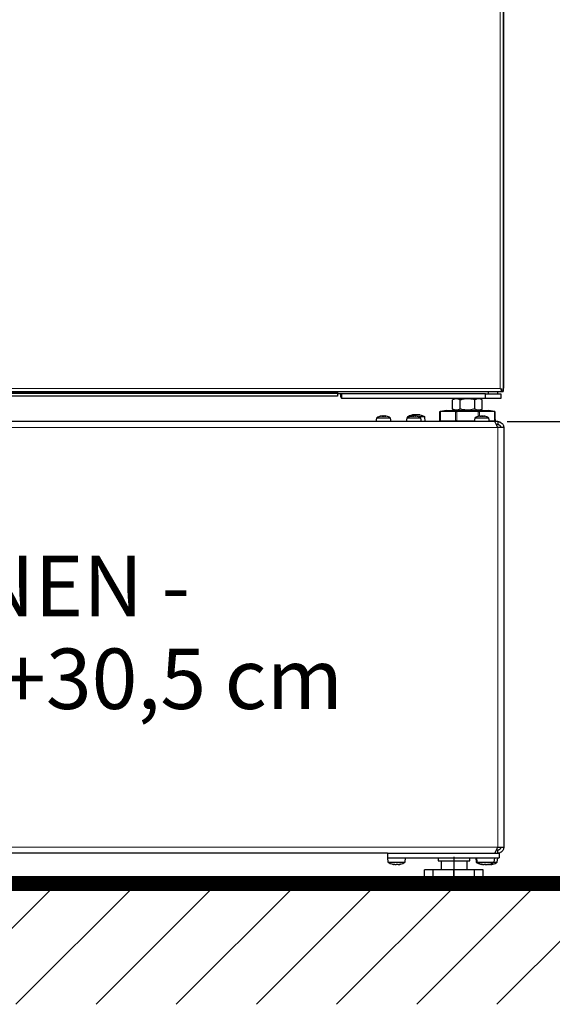
# Model space of a CAD drawing. Units: millimetres. Extents: x 47 to 888, y -676 to 953.
# Drawn here: x 424 to 460, y 383 to 448 of the extents above; entities that cross this region are included whole.
import ezdxf

# ---------------------------------------------------------------- set-up
doc = ezdxf.new("R2010")
doc.units = ezdxf.units.MM
doc.layers.add('1_50 Beschriftung', color=252, linetype='Continuous')
doc.layers.add('TEXT_035', color=2, linetype='Continuous')
doc.styles.add('ERSTELLTER_STIL_1', font='arial.ttf')
doc.styles.add('SIMP_025_20', font='SIMPLEX.SHX', dxfattribs={"height": 5})
doc.styles.add('STAND_025_20', font='arial.ttf', dxfattribs={"height": 5})
doc.dimstyles.new('ISO_025_50', dxfattribs={"dimtxt": 12.5, "dimasz": 10, "dimexe": 1.25, "dimexo": 0.63, "dimgap": 5, "dimtad": 1, "dimdec": 4, "dimdsep": 46, "dimtxsty": 'SIMP_025_20', "dimblk1": 'OBLIQUE', "dimblk2": 'OBLIQUE', "dimsah": 1, "dimcen": 10, "dimclrd": 256, "dimclre": 256, "dimclrt": 256, "dimadec": 0, "dimazin": 0, "dimtfac": 1, "dimtdec": 4, "dimtmove": 0, "dimatfit": 3, "dimldrblk": 'OBLIQUE', "dimfxl": 1, "dimtvp": 1, "dimtolj": 1, "dimtzin": 0, "dimarcsym": 0})

# ---------------------------------------------------------------- blocks, each defined once
blk = doc.blocks.new('_ARCHTICK')
at = {"color": 0, "linetype": 'ByBlock', "const_width": 0.15}
blk.add_lwpolyline([(-0.5, -0.5), (0.5, 0.5)], dxfattribs=at)
blk = doc.blocks.new('*D45')
at = {"layer": 'Defpoints', "color": 0, "transparency": 16777216}
for p in [(456.04, 421.718), (454.815, 391.148), (476.421, 391.148)]:
    blk.add_point(p, dxfattribs=at)
at = {"layer": 'TEXT_035', "color": 7, "lineweight": -2, "transparency": 16777216}
for p, q in [((476.421, 423.718), (476.421, 389.148)), ((456.67, 421.718), (477.671, 421.718)), ((455.445, 391.148), (477.671, 391.148))]:
    blk.add_line(p, q, dxfattribs=at)
at = {"layer": 'TEXT_035', "color": 7, "lineweight": -2, "transparency": 16777216, "xscale": 5, "yscale": 5, "zscale": 5}
for p, rotation in [((476.421, 421.718), 90), ((476.421, 391.148), 270)]:
    blk.add_blockref('_ARCHTICK', p, dxfattribs=dict(at, rotation=rotation))
at = {"layer": 'TEXT_035', "color": 7, "transparency": 16777216, "insert": (468.866, 406.433), "char_height": 5, "attachment_point": 5, "rotation": 90, "style": 'STAND_025_20'}
blk.add_mtext('\\A1;30.5', dxfattribs=at)
blk = doc.blocks.new('*D46')
at = {"layer": 'Defpoints', "color": 0, "transparency": 16777216}
for p in [(424.921, 449.661), (461.421, 391.148), (495.421, 391.148)]:
    blk.add_point(p, dxfattribs=at)
at = {"layer": 'TEXT_035', "color": 7, "lineweight": -2, "transparency": 16777216}
for p, q in [((495.421, 451.661), (495.421, 389.148)), ((425.551, 449.661), (496.671, 449.661)), ((462.051, 391.148), (496.671, 391.148))]:
    blk.add_line(p, q, dxfattribs=at)
at = {"layer": 'TEXT_035', "color": 7, "lineweight": -2, "transparency": 16777216, "xscale": 5, "yscale": 5, "zscale": 5}
for p, rotation in [((495.421, 449.661), 90), ((495.421, 391.148), 270)]:
    blk.add_blockref('_ARCHTICK', p, dxfattribs=dict(at, rotation=rotation))
at = {"layer": 'TEXT_035', "color": 7, "transparency": 16777216, "insert": (487.868, 420.405), "char_height": 5, "attachment_point": 5, "rotation": 90, "style": 'STAND_025_20'}
blk.add_mtext('\\A1;58.5', dxfattribs=at)
blk = doc.blocks.new('*D47')
at = {"layer": 'Defpoints', "color": 0, "transparency": 16777216}
for p in [(424.921, 457.249), (461.421, 391.148), (514.421, 391.148)]:
    blk.add_point(p, dxfattribs=at)
at = {"layer": 'TEXT_035', "color": 7, "lineweight": -2, "transparency": 16777216}
for p, q in [((514.421, 459.249), (514.421, 389.148)), ((425.551, 457.249), (515.671, 457.249)), ((462.051, 391.148), (515.671, 391.148))]:
    blk.add_line(p, q, dxfattribs=at)
at = {"layer": 'TEXT_035', "color": 7, "lineweight": -2, "transparency": 16777216, "xscale": 5, "yscale": 5, "zscale": 5}
for p, rotation in [((514.421, 457.249), 90), ((514.421, 391.148), 270)]:
    blk.add_blockref('_ARCHTICK', p, dxfattribs=dict(at, rotation=rotation))
at = {"layer": 'TEXT_035', "color": 7, "transparency": 16777216, "insert": (506.868, 424.199), "char_height": 5, "attachment_point": 5, "rotation": 90, "style": 'STAND_025_20'}
blk.add_mtext('\\A1;66.1', dxfattribs=at)
blk = doc.blocks.new('*D48')
at = {"layer": 'Defpoints', "color": 0, "transparency": 16777216}
for p in [(448.36, 504.818), (461.421, 391.148), (533.421, 391.148)]:
    blk.add_point(p, dxfattribs=at)
at = {"layer": 'TEXT_035', "color": 7, "lineweight": -2, "transparency": 16777216}
for p, q in [((533.421, 506.818), (533.421, 389.148)), ((448.99, 504.818), (534.671, 504.818)), ((462.051, 391.148), (534.671, 391.148))]:
    blk.add_line(p, q, dxfattribs=at)
at = {"layer": 'TEXT_035', "color": 7, "lineweight": -2, "transparency": 16777216, "xscale": 5, "yscale": 5, "zscale": 5}
for p, rotation in [((533.421, 504.818), 90), ((533.421, 391.148), 270)]:
    blk.add_blockref('_ARCHTICK', p, dxfattribs=dict(at, rotation=rotation))
at = {"layer": 'TEXT_035', "color": 7, "transparency": 16777216, "insert": (525.866, 447.983), "char_height": 5, "width": 16.41201, "attachment_point": 5, "rotation": 90, "style": 'STAND_025_20'}
blk.add_mtext('\\A1;113.7', dxfattribs=at)

msp = doc.modelspace()

# ---------------------------------------------------------------- hatches: boundary and pattern name
h = msp.add_hatch()
h.set_pattern_fill('ANSI31', scale=30)
h.set_pattern_definition([(45, (-210.5124, 2803.1765), (-2.6516504, 2.6516504), [])])
h.paths.add_polyline_path([(461.421, 391.148), (388.421, 391.148), (388.421, 383.148), (461.421, 383.148)])

# ---------------------------------------------------------------- linework, layer by layer
at = {"color": 7, "linetype": 'Continuous', "lineweight": 25}
for p, q in [((456.421, 508.002), (456.421, 424.298)), ((456.391, 497.645), (456.391, 423.698)), ((456.421, 424.298), (456.421, 423.928)), ((416.966, 423.698), (456.281, 423.698)), ((445.434, 423.635), (445.434, 423.615)), ((445.434, 423.563), (445.434, 423.615)), ((455.44, 423.548), (455.44, 423.698)), ((456.04, 423.548), (456.04, 423.698)), ((456.281, 423.808), (456.191, 423.898)), ((456.291, 423.898), (456.281, 423.898)), ((456.281, 423.898), (456.281, 423.808)), ((456.281, 423.698), (456.281, 423.808)), ((456.281, 423.72), (456.291, 423.725)), ((456.291, 423.798), (456.291, 423.898)), ((456.291, 423.798), (456.391, 423.698)), ((456.291, 423.698), (456.291, 423.798)), ((456.291, 423.698), (456.391, 423.698)), ((445.434, 423.398), (404.408, 423.398)), ((445.434, 423.563), (445.434, 423.398)), ((445.734, 423.548), (445.434, 423.548)), ((445.734, 423.248), (445.734, 423.548)), ((455.24, 423.548), (445.734, 423.548)), ((455.24, 423.248), (445.734, 423.248)), ((453.23, 423.248), (453.057, 423.148)), ((453.057, 422.547), (453.057, 423.148)), ((453.548, 422.547), (453.548, 423.148)), ((454.53, 422.547), (454.53, 423.148)), ((455.021, 423.148), (454.848, 423.248)), ((455.021, 422.547), (455.021, 423.148)), ((455.24, 423.248), (455.24, 423.548)), ((455.24, 423.548), (455.69, 423.548)), ((456.241, 423.248), (455.24, 423.248)), ((455.69, 423.548), (456.04, 423.548)), ((456.04, 423.548), (456.241, 423.548)), ((456.241, 423.548), (456.241, 423.248)), ((452.22, 422.379), (452.228, 422.381)), ((452.22, 421.771), (452.22, 422.379)), ((452.675, 422.447), (452.228, 422.381)), ((453.253, 422.379), (452.252, 422.379)), ((452.675, 422.447), (453.474, 422.447)), ((453.057, 422.547), (453.23, 422.447)), ((453.474, 422.447), (453.289, 422.381)), ((454.747, 422.379), (453.331, 422.379)), ((453.474, 422.447), (454.604, 422.447)), ((454.604, 422.447), (454.789, 422.381)), ((454.604, 422.447), (455.404, 422.447)), ((455.826, 422.379), (454.825, 422.379)), ((454.848, 422.447), (455.021, 422.547)), ((455.85, 422.381), (455.404, 422.447)), ((455.85, 422.381), (455.858, 422.379)), ((455.858, 422.379), (455.858, 421.771)), ((455.842, 421.718), (393.999, 421.718)), ((448.024, 421.935), (447.985, 421.718)), ((448.558, 422.085), (448.567, 422.084)), ((448.634, 422.076), (448.633, 422.077)), ((448.986, 421.718), (448.948, 421.935)), ((450.025, 421.935), (449.987, 421.718)), ((450.063, 422.018), (450.059, 421.974)), ((450.138, 422.018), (450.063, 422.018)), ((450.49, 422.145), (450.49, 422.155)), ((450.566, 422.082), (450.558, 422.083)), ((450.618, 422.084), (450.618, 422.073)), ((450.62, 422.082), (450.619, 422.084)), ((450.628, 422.076), (450.627, 422.077)), ((450.647, 422.082), (450.642, 422.083)), ((450.784, 422.155), (450.784, 422.142)), ((451.211, 422.018), (450.836, 422.018)), ((450.987, 421.718), (450.949, 421.935)), ((451.237, 421.718), (451.211, 422.018)), ((452.252, 421.771), (452.22, 421.771)), ((452.252, 421.771), (453.253, 421.771)), ((452.321, 421.771), (452.321, 421.718)), ((453.331, 421.771), (453.253, 421.771)), ((453.331, 421.771), (454.499, 421.771)), ((454.528, 421.935), (454.489, 421.718)), ((454.875, 422.075), (454.875, 422.082)), ((455.101, 422.082), (455.101, 422.076)), ((455.49, 421.718), (455.452, 421.935)), ((455.481, 421.771), (455.826, 421.771)), ((455.757, 421.718), (455.757, 421.771)), ((455.858, 421.771), (455.826, 421.771)), ((456.04, 421.718), (455.842, 421.718)), ((455.864, 422.018), (455.858, 422.018)), ((455.89, 421.718), (455.864, 422.018)), ((456.04, 421.718), (456.04, 421.518)), ((455.99, 421.518), (455.942, 421.518)), ((455.99, 421.42), (455.99, 421.518)), ((456.04, 421.518), (455.99, 421.518)), ((456.441, 421.318), (456.04, 421.318)), ((456.441, 421.318), (456.441, 393.55)), ((448.736, 393.15), (401.106, 393.15)), ((448.736, 393.15), (448.736, 392.85)), ((448.736, 393.15), (456.14, 393.15)), ((456.04, 393.35), (455.942, 393.35)), ((455.99, 393.35), (455.99, 393.447)), ((456.04, 393.55), (456.441, 393.55)), ((456.04, 393.15), (456.04, 393.35)), ((456.14, 393.15), (456.14, 392.85)), ((448.736, 392.85), (448.762, 392.549)), ((448.736, 392.85), (456.14, 392.85)), ((448.762, 392.549), (448.918, 392.549)), ((448.918, 392.549), (449.91, 392.549)), ((449.116, 392.411), (449.134, 392.408)), ((449.144, 392.408), (449.144, 392.425)), ((449.536, 392.407), (449.537, 392.408)), ((449.539, 392.408), (449.559, 392.412)), ((449.91, 392.549), (449.937, 392.85)), ((452.088, 392.85), (452.088, 392.649)), ((452.088, 392.649), (453.139, 392.649)), ((452.288, 392.649), (452.288, 392.049)), ((453.139, 392.649), (454.189, 392.649)), ((453.139, 392.649), (453.139, 392.049)), ((453.989, 392.649), (453.989, 392.049)), ((454.189, 392.649), (454.189, 392.85)), ((454.59, 392.85), (454.616, 392.549)), ((454.616, 392.549), (454.666, 392.549)), ((454.64, 392.85), (454.666, 392.549)), ((454.666, 392.549), (455.814, 392.549)), ((455.042, 392.408), (455.042, 392.417)), ((455.438, 392.423), (455.438, 392.408)), ((455.582, 392.408), (455.573, 392.407)), ((455.597, 392.424), (455.597, 392.412)), ((455.814, 392.549), (455.84, 392.85)), ((455.814, 392.549), (456.014, 392.549)), ((456.014, 392.549), (456.04, 392.85)), ((451.205, 391.349), (451.205, 392.049)), ((451.772, 392.049), (451.205, 392.049)), ((451.772, 391.349), (451.772, 392.049)), ((453.139, 392.049), (451.772, 392.049)), ((453.139, 391.349), (453.139, 392.049)), ((454.506, 392.049), (453.139, 392.049)), ((454.506, 391.349), (454.506, 392.049)), ((455.072, 392.049), (454.506, 392.049)), ((455.072, 391.349), (455.072, 392.049)), ((451.772, 391.349), (451.205, 391.349)), ((451.412, 391.349), (451.412, 391.198)), ((451.463, 391.148), (453.139, 391.148)), ((453.139, 391.349), (451.772, 391.349)), ((454.506, 391.349), (453.139, 391.349)), ((453.139, 391.148), (454.815, 391.148)), ((455.072, 391.349), (454.506, 391.349)), ((454.865, 391.198), (454.865, 391.349))]:
    msp.add_line(p, q, dxfattribs=at)
at = {"color": 7, "linetype": 'Continuous', "lineweight": 18}
for p, q in [((456.191, 423.898), (456.191, 497.645)), ((456.421, 424.298), (456.391, 424.298)), ((445.434, 423.615), (404.408, 423.615)), ((416.966, 423.898), (456.191, 423.898)), ((445.434, 423.563), (404.408, 423.563)), ((452.252, 422.379), (452.252, 421.771)), ((453.253, 421.771), (453.253, 422.379)), ((453.331, 422.379), (453.331, 421.771)), ((454.747, 422.06), (454.747, 422.379)), ((454.825, 422.379), (454.825, 422.08)), ((455.826, 421.771), (455.826, 422.379)), ((448.024, 421.935), (448.604, 421.935)), ((448.043, 421.965), (448.599, 421.965)), ((448.303, 422.074), (448.303, 422.077)), ((448.325, 422.078), (448.325, 422.082)), ((448.599, 421.965), (448.928, 421.965)), ((448.604, 421.935), (448.948, 421.935)), ((448.624, 422.073), (448.624, 422.082)), ((448.633, 422.075), (448.633, 422.077)), ((450.025, 421.935), (450.949, 421.935)), ((450.044, 421.965), (450.93, 421.965)), ((450.304, 422.075), (450.304, 422.077)), ((450.327, 422.079), (450.327, 422.082)), ((450.49, 422.145), (450.49, 422.154)), ((450.575, 422.079), (450.575, 422.082)), ((450.62, 422.073), (450.62, 422.082)), ((450.627, 422.075), (450.627, 422.077)), ((450.811, 422.143), (450.811, 422.154)), ((450.818, 422.145), (450.818, 422.149)), ((454.528, 421.935), (455.452, 421.935)), ((454.547, 421.965), (455.432, 421.965)), ((454.875, 422.075), (454.875, 422.082)), ((455.034, 422.081), (455.034, 422.082)), ((455.101, 422.076), (455.101, 422.082)), ((456.04, 421.318), (393.801, 421.318)), ((456.04, 421.318), (456.04, 393.55)), ((456.04, 393.55), (393.801, 393.55)), ((449.122, 392.425), (449.122, 392.419)), ((449.134, 392.426), (449.134, 392.414)), ((449.339, 392.416), (449.339, 392.414)), ((449.568, 392.42), (449.568, 392.414)), ((454.992, 392.425), (454.992, 392.419)), ((455.012, 392.422), (455.012, 392.414)), ((455.208, 392.426), (455.208, 392.414)), ((455.209, 392.414), (455.209, 392.414)), ((455.423, 392.42), (455.423, 392.414)), ((455.455, 392.425), (455.455, 392.414)), ((455.47, 392.426), (455.47, 392.419)), ((455.507, 392.416), (455.507, 392.414)), ((455.598, 392.423), (455.598, 392.414)), ((451.412, 391.198), (453.139, 391.198)), ((453.139, 391.198), (454.865, 391.198))]:
    msp.add_line(p, q, dxfattribs=at)
at = {"color": 7}
msp.add_line((453.139, 392.909), (453.139, 390.905), dxfattribs=at)
at = {"color": 7, "linetype": 'Continuous', "lineweight": 25, "flags": 128}
for points in [[(450.431, 422.159), (450.382, 422.148), (450.359, 422.143)], [(450.915, 422.143), (450.891, 422.149), (450.843, 422.159)], [(455.655, 392.41), (455.702, 392.421), (455.722, 392.426)]]:
    msp.add_lwpolyline(points, dxfattribs=at)
at = {"const_width": 1}
msp.add_lwpolyline([(388.421, 391.148), (461.421, 391.148)], dxfattribs=at)
at = {"color": 7, "linetype": 'Continuous', "lineweight": 25}
for centre, radius, start, end in [((456.191, 423.898), 0.1, 334.15807, 0), ((456.191, 423.928), 0.23, 330.40815, 0), ((448.068, 421.927), 0.045, 123.56578, 170), ((448.486, 421.298), 0.801, 101.42366, 123.56578), ((448.414, 421.65), 0.441, 101.5784, 104.52914), ((448.461, 421.338), 0.753, 98.76219, 101.0331), ((448.364, 422.02), 0.0752, 49.53899, 55.99935), ((448.568, 421.7), 0.391, 102.34391, 105.47291), ((448.453, 421.363), 0.727, 78.77158, 81.0812), ((448.578, 421.995), 0.0984, 56.49291, 62.36504), ((448.486, 421.298), 0.801, 76.88616, 78.36551), ((448.486, 421.298), 0.801, 56.43422, 76.88616), ((448.903, 421.927), 0.045, 10, 56.43422), ((450.069, 421.927), 0.045, 123.56578, 170), ((450.487, 421.298), 0.801, 103.07447, 123.56578), ((450.637, 421.069), 1.109, 104.53652, 121.1639), ((450.419, 421.608), 0.483, 101.03435, 103.8566), ((450.487, 421.298), 0.801, 102.30542, 103.07447), ((450.456, 421.359), 0.732, 98.89208, 101.1951), ((450.582, 421.258), 0.912, 100.9771, 102.56363), ((450.601, 421.149), 1.022, 100.34911, 101.84994), ((450.358, 422.036), 0.0617, 41.41522, 48.12237), ((450.564, 421.658), 0.433, 101.68579, 104.66173), ((450.589, 422.107), 0.11, 154.63484, 157.57862), ((450.715, 421.409), 0.761, 102.06267, 103.79513), ((450.449, 421.389), 0.702, 78.56172, 80.91285), ((450.733, 421.572), 0.599, 103.69801, 105.64452), ((450.578, 422.016), 0.0783, 50.75922, 57.13993), ((450.487, 421.298), 0.801, 76.76215, 78.34186), ((450.487, 421.298), 0.801, 56.43422, 76.76215), ((450.559, 421.409), 0.761, 76.20487, 77.93733), ((450.738, 422.053), 0.124, 50.02303, 53.87896), ((450.692, 421.258), 0.912, 77.43637, 79.0229), ((450.637, 421.069), 1.109, 58.8361, 75.47568), ((450.905, 421.927), 0.045, 10, 56.43422), ((454.572, 421.927), 0.045, 123.56578, 170), ((454.99, 421.298), 0.801, 104.23543, 123.56578), ((454.938, 421.476), 0.615, 99.73127, 102.24009), ((454.957, 422.056), 0.0862, 162.30628, 165.85187), ((455.047, 421.499), 0.591, 99.92907, 102.48596), ((454.929, 421.52), 0.57, 77.28066, 79.88305), ((454.89, 422.057), 0.213, 5.27234, 6.66279), ((455.039, 421.457), 0.634, 77.95331, 80.42422), ((454.99, 421.298), 0.801, 56.43422, 75.7199), ((455.407, 421.927), 0.045, 10, 56.43422), ((449.336, 393.499), 1.109, 238.8361, 258.54451), ((449.23, 392.655), 0.26, 245.34762, 248.2254), ((449.388, 393.344), 0.947, 257.67529, 259.23322), ((449.218, 392.779), 0.383, 287.46113, 289.86993), ((449.521, 392.47), 0.0966, 212.30649, 215.99856), ((449.345, 393.494), 1.097, 279.97614, 281.42566), ((449.336, 393.499), 1.109, 281.5932, 282.95371), ((449.413, 393.114), 0.717, 282.44931, 284.23303), ((449.336, 393.499), 1.109, 282.95371, 301.1639), ((455.19, 393.499), 1.109, 238.8361, 255.27653), ((455.24, 393.499), 1.109, 238.8361, 259.38781), ((455.144, 393.369), 0.972, 257.84118, 259.3792), ((455.152, 392.986), 0.589, 254.22511, 256.18646), ((455.247, 393.495), 1.098, 258.58328, 260.03171), ((455.086, 392.518), 0.128, 305.15632, 308.97723), ((455.11, 392.666), 0.271, 291.26513, 294.09126), ((455.37, 392.666), 0.271, 245.90874, 248.73487), ((455.204, 393.424), 1.026, 280.32341, 281.82072), ((455.233, 393.495), 1.098, 279.96829, 281.41672), ((455.24, 393.499), 1.109, 280.6589, 301.1639), ((455.341, 392.766), 0.37, 287.78412, 290.23043), ((455.351, 393.06), 0.663, 282.97346, 284.82603), ((455.524, 392.475), 0.097, 320.4621, 324.3041), ((455.484, 393.381), 0.984, 280.55381, 282.08268), ((455.44, 393.499), 1.109, 284.74082, 301.1639), ((451.463, 391.198), 0.05, 180, 270), ((454.815, 391.198), 0.05, 270, 0)]:
    msp.add_arc(centre, radius, start, end, dxfattribs=at)
at = {"color": 7, "linetype": 'Continuous', "lineweight": 18}
msp.add_ellipse((456.191, 423.928), major_axis=(0.23, 0), ratio=0.130435, start_param=5.76671, end_param=6.283185, dxfattribs=at)
at = {"color": 7, "linetype": 'Continuous', "lineweight": 25}
for centre, major_axis, ratio, start_param, end_param in [((452.33, 422.396), (0.11, 0.012), 0.10461, 3.523101, 3.9158), ((453.331, 422.396), (0.11, 0.012), 0.10461, 3.9158, 4.308499), ((453.331, 422.396), (0.11, 0), 0.149615, 4.31969, 4.712389), ((454.747, 422.396), (0.11, 0), 0.149615, 4.712389, 5.105088), ((454.747, 422.396), (0.11, -0.012), 0.10461, 5.116279, 5.508978), ((455.748, 422.396), (0.11, -0.012), 0.10461, 5.508978, 5.901677)]:
    msp.add_ellipse(centre, major_axis=major_axis, ratio=ratio, start_param=start_param, end_param=end_param, dxfattribs=at)
for points, knots in [([(445.434, 423.635), (445.434, 423.644), (445.434, 423.663), (445.44, 423.683), (445.452, 423.693), (445.471, 423.698), (445.488, 423.698), (445.497, 423.698)], [0, 0, 0, 0, 0.212836, 0.426559, 0.619784, 0.799245, 1, 1, 1, 1]), ([(445.734, 423.248), (445.712, 423.259), (445.668, 423.281), (445.651, 423.401), (445.669, 423.508), (445.676, 423.548)], [0, 0, 0, 0, 0.40184, 0.775276, 1, 1, 1, 1]), ([(453.548, 423.148), (453.505, 423.17), (453.419, 423.214), (453.292, 423.23), (453.17, 423.206), (453.095, 423.167), (453.057, 423.148)], [0, 0, 0, 0, 0.264605, 0.534948, 0.765343, 1, 1, 1, 1]), ([(454.53, 423.148), (454.413, 423.177), (454.214, 423.225), (453.924, 423.226), (453.714, 423.193), (453.59, 423.159), (453.548, 423.148)], [0, 0, 0, 0, 0.3634966, 0.6126836, 0.8685891, 1, 1, 1, 1]), ([(455.021, 423.148), (454.979, 423.17), (454.892, 423.214), (454.765, 423.23), (454.643, 423.206), (454.568, 423.167), (454.53, 423.148)], [0, 0, 0, 0, 0.264605, 0.534948, 0.765343, 1, 1, 1, 1]), ([(453.548, 422.547), (453.505, 422.525), (453.419, 422.481), (453.292, 422.465), (453.17, 422.489), (453.095, 422.528), (453.057, 422.547)], [0, 0, 0, 0, 0.264605, 0.534948, 0.765343, 1, 1, 1, 1]), ([(454.53, 422.547), (454.413, 422.518), (454.214, 422.47), (453.924, 422.469), (453.714, 422.502), (453.59, 422.536), (453.548, 422.547)], [0, 0, 0, 0, 0.363497, 0.612684, 0.868589, 1, 1, 1, 1]), ([(455.021, 422.547), (454.979, 422.525), (454.892, 422.481), (454.765, 422.465), (454.643, 422.489), (454.568, 422.528), (454.53, 422.547)], [0, 0, 0, 0, 0.264605, 0.534948, 0.765343, 1, 1, 1, 1]), ([(448.303, 422.077), (448.301, 422.076), (448.296, 422.075), (448.293, 422.074), (448.294, 422.073), (448.297, 422.073), (448.303, 422.074), (448.311, 422.076), (448.315, 422.076), (448.317, 422.077)], [0, 0, 0, 0, 0.1568914, 0.314238, 0.4690168, 0.6212174, 0.7728802, 0.9262045, 1, 1, 1, 1]), ([(448.35, 422.084), (448.351, 422.084), (448.352, 422.086), (448.346, 422.085), (448.336, 422.084), (448.328, 422.082), (448.325, 422.082)], [0, 0, 0, 0, 0.042156, 0.440879, 0.835121, 1, 1, 1, 1]), ([(448.343, 422.085), (448.343, 422.085), (448.344, 422.086), (448.341, 422.085), (448.341, 422.085)], [0, 0, 0, 0, 0.724787, 1, 1, 1, 1]), ([(448.346, 422.082), (448.354, 422.083), (448.371, 422.085), (448.391, 422.086), (448.402, 422.084), (448.405, 422.082), (448.406, 422.082)], [0, 0, 0, 0, 0.293609, 0.587648, 0.878381, 1, 1, 1, 1]), ([(448.487, 422.082), (448.48, 422.083), (448.467, 422.085), (448.442, 422.086), (448.422, 422.084), (448.412, 422.083), (448.41, 422.083)], [0, 0, 0, 0, 0.310658, 0.62178, 0.929406, 1, 1, 1, 1]), ([(448.412, 422.077), (448.414, 422.076), (448.416, 422.075), (448.423, 422.074), (448.432, 422.073), (448.442, 422.073), (448.452, 422.074), (448.459, 422.076), (448.462, 422.076), (448.464, 422.077)], [0, 0, 0, 0, 0.156932, 0.314277, 0.469055, 0.621256, 0.772919, 0.926244, 1, 1, 1, 1]), ([(448.484, 422.082), (448.491, 422.083), (448.504, 422.085), (448.53, 422.086), (448.551, 422.084), (448.563, 422.082), (448.566, 422.082)], [0, 0, 0, 0, 0.2936, 0.587638, 0.878372, 1, 1, 1, 1]), ([(448.62, 422.082), (448.614, 422.083), (448.599, 422.085), (448.581, 422.086), (448.571, 422.084), (448.568, 422.083), (448.567, 422.083)], [0, 0, 0, 0, 0.2702921, 0.607507, 0.940932, 1, 1, 1, 1]), ([(448.595, 422.077), (448.598, 422.076), (448.605, 422.075), (448.615, 422.074), (448.624, 422.073), (448.63, 422.073), (448.634, 422.074), (448.633, 422.075), (448.633, 422.075)], [0, 0, 0, 0, 0.18158, 0.363702, 0.542853, 0.719019, 0.894562, 1, 1, 1, 1]), ([(448.624, 422.082), (448.622, 422.083), (448.619, 422.085), (448.624, 422.086), (448.635, 422.084), (448.643, 422.082), (448.646, 422.082)], [0, 0, 0, 0, 0.293639, 0.587676, 0.87841, 1, 1, 1, 1]), ([(450.304, 422.077), (450.301, 422.076), (450.296, 422.075), (450.294, 422.074), (450.293, 422.074)], [0, 0, 0, 0, 0.499341, 1, 1, 1, 1]), ([(450.293, 422.074), (450.293, 422.073), (450.293, 422.073), (450.296, 422.073), (450.301, 422.074), (450.308, 422.076), (450.313, 422.076), (450.314, 422.077)], [0, 0, 0, 0, 0.104891, 0.361483, 0.617168, 0.875656, 1, 1, 1, 1]), ([(450.355, 422.084), (450.355, 422.084), (450.356, 422.085), (450.35, 422.085), (450.339, 422.084), (450.329, 422.082), (450.327, 422.082)], [0, 0, 0, 0, 0.103458, 0.476647, 0.845643, 1, 1, 1, 1]), ([(450.343, 422.082), (450.351, 422.083), (450.367, 422.085), (450.386, 422.086), (450.396, 422.084), (450.399, 422.082), (450.399, 422.082)], [0, 0, 0, 0, 0.2936, 0.587638, 0.878372, 1, 1, 1, 1]), ([(450.391, 422.149), (450.386, 422.147), (450.375, 422.145), (450.363, 422.143), (450.356, 422.142), (450.354, 422.141), (450.358, 422.143), (450.367, 422.145), (450.377, 422.147), (450.383, 422.148), (450.384, 422.149)], [0, 0, 0, 0, 0.141152, 0.282571, 0.421676, 0.557994, 0.693083, 0.828972, 0.967302, 1, 1, 1, 1]), ([(450.404, 422.077), (450.405, 422.076), (450.407, 422.075), (450.414, 422.074), (450.422, 422.073), (450.432, 422.073), (450.442, 422.074), (450.45, 422.076), (450.453, 422.076), (450.455, 422.077)], [0, 0, 0, 0, 0.156878, 0.314225, 0.469004, 0.621205, 0.772867, 0.926191, 1, 1, 1, 1]), ([(450.463, 422.085), (450.459, 422.085), (450.447, 422.085), (450.429, 422.084), (450.418, 422.082), (450.414, 422.082)], [0, 0, 0, 0, 0.262842, 0.78262, 1, 1, 1, 1]), ([(450.49, 422.154), (450.489, 422.155), (450.489, 422.159), (450.475, 422.16), (450.453, 422.159), (450.432, 422.156), (450.42, 422.154), (450.418, 422.154)], [0, 0, 0, 0, 0.240179, 0.480692, 0.717307, 0.953297, 1, 1, 1, 1]), ([(450.438, 422.159), (450.439, 422.16), (450.44, 422.16), (450.435, 422.16), (450.431, 422.159)], [0, 0, 0, 0, 0.257097, 1, 1, 1, 1]), ([(450.477, 422.082), (450.483, 422.083), (450.497, 422.085), (450.523, 422.086), (450.544, 422.084), (450.556, 422.082), (450.559, 422.082)], [0, 0, 0, 0, 0.293639, 0.587676, 0.87841, 1, 1, 1, 1]), ([(450.572, 422.149), (450.567, 422.147), (450.558, 422.145), (450.542, 422.143), (450.524, 422.142), (450.509, 422.141), (450.497, 422.143), (450.489, 422.145), (450.487, 422.147), (450.487, 422.148), (450.487, 422.149)], [0, 0, 0, 0, 0.141115, 0.282535, 0.421641, 0.55796, 0.693049, 0.828937, 0.967266, 1, 1, 1, 1]), ([(450.547, 422.159), (450.542, 422.159), (450.526, 422.159), (450.507, 422.156), (450.495, 422.154), (450.493, 422.154)], [0, 0, 0, 0, 0.295003, 0.883448, 1, 1, 1, 1]), ([(450.556, 422.154), (450.565, 422.156), (450.575, 422.158), (450.587, 422.158), (450.588, 422.158)], [0, 0, 0, 0, 0.925627, 1, 1, 1, 1]), ([(450.618, 422.083), (450.614, 422.084), (450.603, 422.085), (450.588, 422.085), (450.578, 422.084), (450.575, 422.082), (450.575, 422.082)], [0, 0, 0, 0, 0.1615024, 0.5105262, 0.8556272, 1, 1, 1, 1]), ([(450.588, 422.077), (450.591, 422.076), (450.598, 422.075), (450.608, 422.074), (450.617, 422.073), (450.624, 422.073), (450.628, 422.074), (450.628, 422.075), (450.628, 422.076)], [0, 0, 0, 0, 0.176263, 0.353036, 0.526926, 0.697918, 0.868307, 1, 1, 1, 1]), ([(450.718, 422.154), (450.708, 422.155), (450.689, 422.159), (450.656, 422.16), (450.623, 422.159), (450.602, 422.156), (450.593, 422.154), (450.592, 422.154)], [0, 0, 0, 0, 0.240139, 0.480653, 0.717268, 0.953258, 1, 1, 1, 1]), ([(450.618, 422.085), (450.62, 422.085), (450.623, 422.086), (450.635, 422.084), (450.644, 422.082), (450.647, 422.082)], [0, 0, 0, 0, 0.416255, 0.827831, 1, 1, 1, 1]), ([(450.786, 422.158), (450.778, 422.159), (450.759, 422.161), (450.737, 422.159), (450.726, 422.156), (450.723, 422.154), (450.722, 422.154)], [0, 0, 0, 0, 0.284049, 0.610257, 0.935603, 1, 1, 1, 1]), ([(450.818, 422.149), (450.818, 422.147), (450.82, 422.145), (450.815, 422.143), (450.805, 422.142), (450.792, 422.141), (450.776, 422.143), (450.759, 422.145), (450.747, 422.147), (450.742, 422.148), (450.74, 422.149)], [0, 0, 0, 0, 0.14116, 0.28258, 0.421685, 0.558003, 0.693092, 0.828981, 0.967311, 1, 1, 1, 1]), ([(450.865, 422.154), (450.856, 422.155), (450.837, 422.159), (450.817, 422.16), (450.807, 422.159), (450.808, 422.156), (450.811, 422.154), (450.811, 422.154)], [0, 0, 0, 0, 0.240171, 0.480684, 0.717299, 0.953289, 1, 1, 1, 1]), ([(450.835, 422.16), (450.837, 422.16), (450.842, 422.159), (450.856, 422.156), (450.865, 422.154), (450.866, 422.154)], [0, 0, 0, 0, 0.4556352, 0.9100668, 1, 1, 1, 1]), ([(450.915, 422.143), (450.915, 422.143), (450.914, 422.143), (450.907, 422.145), (450.897, 422.147), (450.891, 422.148), (450.89, 422.149)], [0, 0, 0, 0, 0.016345, 0.451862, 0.895205, 1, 1, 1, 1]), ([(454.793, 422.073), (454.793, 422.073), (454.793, 422.074), (454.797, 422.074), (454.802, 422.076), (454.806, 422.076), (454.808, 422.077)], [0, 0, 0, 0, 0.162363, 0.497737, 0.836785, 1, 1, 1, 1]), ([(454.834, 422.082), (454.841, 422.083), (454.856, 422.085), (454.87, 422.086), (454.875, 422.084), (454.875, 422.082), (454.875, 422.082)], [0, 0, 0, 0, 0.293639, 0.587676, 0.87841, 1, 1, 1, 1]), ([(454.874, 422.077), (454.874, 422.076), (454.874, 422.075), (454.879, 422.074), (454.886, 422.073), (454.895, 422.073), (454.905, 422.074), (454.914, 422.076), (454.918, 422.076), (454.919, 422.077)], [0, 0, 0, 0, 0.156891, 0.314238, 0.469017, 0.621217, 0.77288, 0.926204, 1, 1, 1, 1]), ([(454.945, 422.082), (454.953, 422.083), (454.969, 422.085), (454.996, 422.086), (455.016, 422.084), (455.027, 422.082), (455.03, 422.082)], [0, 0, 0, 0, 0.2936094, 0.5876477, 0.8783814, 1, 1, 1, 1]), ([(455.055, 422.077), (455.058, 422.076), (455.064, 422.075), (455.074, 422.074), (455.084, 422.073), (455.093, 422.073), (455.099, 422.074), (455.101, 422.076), (455.101, 422.076), (455.101, 422.077)], [0, 0, 0, 0, 0.156932, 0.314277, 0.469055, 0.621256, 0.772919, 0.926244, 1, 1, 1, 1]), ([(455.101, 422.082), (455.101, 422.083), (455.103, 422.085), (455.115, 422.086), (455.131, 422.084), (455.141, 422.082), (455.144, 422.082)], [0, 0, 0, 0, 0.2936, 0.587638, 0.878372, 1, 1, 1, 1]), ([(455.171, 422.077), (455.174, 422.076), (455.18, 422.075), (455.185, 422.074), (455.188, 422.073), (455.187, 422.073), (455.187, 422.073)], [0, 0, 0, 0, 0.287647, 0.576154, 0.859952, 1, 1, 1, 1]), ([(455.186, 422.074), (455.185, 422.074), (455.183, 422.074), (455.177, 422.076), (455.173, 422.076), (455.172, 422.077)], [0, 0, 0, 0, 0.400382, 0.805149, 1, 1, 1, 1]), ([(456.04, 421.318), (456.025, 421.35), (455.996, 421.409), (455.95, 421.504), (455.899, 421.6), (455.869, 421.673), (455.851, 421.711), (455.845, 421.716), (455.842, 421.718)], [0, 0, 0, 0, 0.161493, 0.298532, 0.498858, 0.724872, 0.856202, 1, 1, 1, 1]), ([(456.04, 421.718), (456.071, 421.716), (456.129, 421.712), (456.233, 421.675), (456.333, 421.602), (456.399, 421.505), (456.434, 421.41), (456.438, 421.35), (456.441, 421.318)], [0, 0, 0, 0, 0.136357, 0.264917, 0.499799, 0.69967, 0.837329, 1, 1, 1, 1]), ([(456.04, 421.518), (456.056, 421.517), (456.085, 421.515), (456.126, 421.5), (456.16, 421.48), (456.195, 421.448), (456.231, 421.396), (456.237, 421.347), (456.241, 421.318)], [0, 0, 0, 0, 0.1208192, 0.2372315, 0.350983, 0.4639445, 0.674004, 1, 1, 1, 1]), ([(455.842, 393.15), (455.845, 393.152), (455.851, 393.156), (455.868, 393.194), (455.899, 393.267), (455.949, 393.362), (455.995, 393.457), (456.025, 393.517), (456.04, 393.55)], [0, 0, 0, 0, 0.142343, 0.272994, 0.500015, 0.69808, 0.836108, 1, 1, 1, 1]), ([(456.441, 393.55), (456.439, 393.518), (456.435, 393.459), (456.4, 393.365), (456.335, 393.267), (456.234, 393.193), (456.13, 393.156), (456.071, 393.152), (456.04, 393.15)], [0, 0, 0, 0, 0.159302, 0.295629, 0.498954, 0.731553, 0.861156, 1, 1, 1, 1]), ([(456.241, 393.55), (456.237, 393.521), (456.231, 393.472), (456.195, 393.42), (456.16, 393.388), (456.126, 393.368), (456.086, 393.353), (456.056, 393.351), (456.04, 393.35)], [0, 0, 0, 0, 0.321131, 0.5348905, 0.646102, 0.7594748, 0.8768793, 1, 1, 1, 1]), ([(449.105, 392.414), (449.113, 392.412), (449.129, 392.409), (449.142, 392.407), (449.146, 392.408), (449.14, 392.411), (449.135, 392.413), (449.134, 392.414)], [0, 0, 0, 0, 0.240179, 0.480692, 0.717307, 0.953297, 1, 1, 1, 1]), ([(449.122, 392.419), (449.12, 392.42), (449.116, 392.422), (449.117, 392.425), (449.124, 392.426), (449.135, 392.426), (449.15, 392.425), (449.166, 392.423), (449.179, 392.42), (449.185, 392.419), (449.186, 392.419)], [0, 0, 0, 0, 0.141152, 0.282571, 0.421676, 0.557994, 0.693083, 0.828972, 0.967302, 1, 1, 1, 1]), ([(449.193, 392.408), (449.187, 392.408), (449.172, 392.408), (449.154, 392.411), (449.144, 392.413)], [0, 0, 0, 0, 0.411148, 1, 1, 1, 1]), ([(449.211, 392.414), (449.222, 392.412), (449.243, 392.409), (449.276, 392.407), (449.307, 392.408), (449.324, 392.411), (449.332, 392.413), (449.333, 392.414)], [0, 0, 0, 0, 0.240171, 0.480684, 0.717299, 0.953289, 1, 1, 1, 1]), ([(449.438, 392.41), (449.435, 392.41), (449.422, 392.408), (449.396, 392.407), (449.366, 392.408), (449.348, 392.411), (449.341, 392.413), (449.339, 392.414)], [0, 0, 0, 0, 0.084373, 0.374202, 0.659334, 0.943712, 1, 1, 1, 1]), ([(449.348, 392.419), (449.352, 392.42), (449.359, 392.422), (449.375, 392.425), (449.392, 392.426), (449.408, 392.426), (449.423, 392.425), (449.433, 392.423), (449.438, 392.42), (449.439, 392.419), (449.439, 392.419)], [0, 0, 0, 0, 0.14116, 0.28258, 0.421685, 0.558003, 0.693092, 0.828981, 0.967311, 1, 1, 1, 1]), ([(449.443, 392.414), (449.445, 392.412), (449.45, 392.409), (449.47, 392.407), (449.497, 392.408), (449.52, 392.411), (449.533, 392.413), (449.535, 392.414)], [0, 0, 0, 0, 0.240139, 0.480653, 0.717268, 0.953258, 1, 1, 1, 1]), ([(449.568, 392.414), (449.56, 392.412), (449.544, 392.409), (449.53, 392.407), (449.529, 392.408), (449.529, 392.408)], [0, 0, 0, 0, 0.359505, 0.719512, 1, 1, 1, 1]), ([(449.562, 392.419), (449.568, 392.42), (449.579, 392.422), (449.594, 392.425), (449.604, 392.426), (449.609, 392.426), (449.609, 392.425), (449.603, 392.423), (449.596, 392.42), (449.59, 392.419), (449.589, 392.419)], [0, 0, 0, 0, 0.141115, 0.2825349, 0.4216414, 0.5579598, 0.6930486, 0.8289368, 0.9672663, 1, 1, 1, 1]), ([(454.908, 392.426), (454.908, 392.426), (454.907, 392.426), (454.912, 392.425), (454.922, 392.423), (454.932, 392.42), (454.938, 392.419), (454.94, 392.419)], [0, 0, 0, 0, 0.116705, 0.386664, 0.658221, 0.934657, 1, 1, 1, 1]), ([(454.965, 392.414), (454.975, 392.412), (454.995, 392.409), (455.016, 392.407), (455.029, 392.408), (455.029, 392.41), (455.029, 392.411)], [0, 0, 0, 0, 0.272779, 0.545948, 0.814689, 1, 1, 1, 1]), ([(454.992, 392.419), (454.988, 392.42), (454.981, 392.422), (454.976, 392.425), (454.977, 392.426), (454.984, 392.426), (454.995, 392.425), (455.009, 392.423), (455.022, 392.42), (455.029, 392.419), (455.03, 392.419)], [0, 0, 0, 0, 0.141115, 0.282535, 0.421641, 0.55796, 0.693049, 0.828937, 0.967266, 1, 1, 1, 1]), ([(455.041, 392.408), (455.041, 392.408), (455.042, 392.407), (455.034, 392.408), (455.022, 392.411), (455.013, 392.413), (455.012, 392.414)], [0, 0, 0, 0, 0.101651, 0.510941, 0.919147, 1, 1, 1, 1]), ([(455.057, 392.414), (455.068, 392.412), (455.09, 392.409), (455.121, 392.407), (455.144, 392.408), (455.156, 392.411), (455.159, 392.413), (455.16, 392.414)], [0, 0, 0, 0, 0.240179, 0.480692, 0.717307, 0.953297, 1, 1, 1, 1]), ([(455.166, 392.419), (455.168, 392.42), (455.172, 392.422), (455.184, 392.425), (455.2, 392.426), (455.217, 392.426), (455.233, 392.425), (455.247, 392.423), (455.256, 392.42), (455.259, 392.419), (455.26, 392.419)], [0, 0, 0, 0, 0.141152, 0.282571, 0.421676, 0.557994, 0.693083, 0.828972, 0.967302, 1, 1, 1, 1]), ([(455.208, 392.414), (455.202, 392.412), (455.192, 392.409), (455.176, 392.408), (455.169, 392.408)], [0, 0, 0, 0, 0.573819, 1, 1, 1, 1]), ([(455.244, 392.408), (455.244, 392.408), (455.245, 392.407), (455.235, 392.408), (455.221, 392.411), (455.211, 392.413), (455.209, 392.414)], [0, 0, 0, 0, 0.183054, 0.555278, 0.926518, 1, 1, 1, 1]), ([(455.214, 392.414), (455.224, 392.412), (455.243, 392.409), (455.261, 392.407), (455.265, 392.408), (455.265, 392.408)], [0, 0, 0, 0, 0.465883, 0.932432, 1, 1, 1, 1]), ([(455.219, 392.409), (455.219, 392.409), (455.222, 392.409), (455.225, 392.409), (455.228, 392.41)], [0, 0, 0, 0, 0.048969, 1, 1, 1, 1]), ([(455.272, 392.414), (455.278, 392.412), (455.289, 392.409), (455.318, 392.407), (455.349, 392.408), (455.374, 392.411), (455.386, 392.413), (455.388, 392.414)], [0, 0, 0, 0, 0.240171, 0.480684, 0.717299, 0.953289, 1, 1, 1, 1]), ([(455.423, 392.414), (455.411, 392.412), (455.399, 392.41), (455.387, 392.409), (455.386, 392.409)], [0, 0, 0, 0, 0.875264, 1, 1, 1, 1]), ([(455.414, 392.419), (455.42, 392.42), (455.431, 392.422), (455.448, 392.425), (455.462, 392.426), (455.473, 392.426), (455.478, 392.425), (455.478, 392.423), (455.474, 392.42), (455.47, 392.419), (455.47, 392.419)], [0, 0, 0, 0, 0.14116, 0.28258, 0.421685, 0.558003, 0.693092, 0.828981, 0.967311, 1, 1, 1, 1]), ([(455.455, 392.414), (455.45, 392.412), (455.439, 392.409), (455.436, 392.407), (455.442, 392.408), (455.445, 392.408)], [0, 0, 0, 0, 0.3619283, 0.7244224, 1, 1, 1, 1]), ([(455.438, 392.408), (455.448, 392.408), (455.468, 392.408), (455.488, 392.411), (455.498, 392.413), (455.5, 392.414)], [0, 0, 0, 0, 0.418992, 0.903946, 1, 1, 1, 1]), ([(455.52, 392.419), (455.525, 392.42), (455.534, 392.422), (455.552, 392.425), (455.568, 392.426), (455.584, 392.426), (455.595, 392.425), (455.602, 392.423), (455.603, 392.42), (455.602, 392.419), (455.602, 392.419)], [0, 0, 0, 0, 0.141115, 0.282535, 0.421641, 0.55796, 0.693049, 0.828937, 0.967266, 1, 1, 1, 1]), ([(455.52, 392.408), (455.525, 392.408), (455.541, 392.409), (455.559, 392.411), (455.572, 392.413), (455.574, 392.414)], [0, 0, 0, 0, 0.295031, 0.883534, 1, 1, 1, 1]), ([(455.598, 392.414), (455.598, 392.412), (455.597, 392.409), (455.609, 392.407), (455.629, 392.408), (455.65, 392.411), (455.662, 392.413), (455.664, 392.414)], [0, 0, 0, 0, 0.240179, 0.480692, 0.717307, 0.953297, 1, 1, 1, 1]), ([(455.636, 392.408), (455.636, 392.408), (455.635, 392.407), (455.642, 392.408), (455.652, 392.41), (455.654, 392.41)], [0, 0, 0, 0, 0.261783, 0.794095, 1, 1, 1, 1]), ([(455.689, 392.419), (455.695, 392.42), (455.705, 392.422), (455.716, 392.425), (455.723, 392.426), (455.722, 392.426), (455.722, 392.426)], [0, 0, 0, 0, 0.261016, 0.522526, 0.779758, 1, 1, 1, 1])]:
    msp.add_open_spline(points, degree=3, knots=knots, dxfattribs=at)

# ---------------------------------------------------------------- texts
at = {"layer": '1_50 Beschriftung', "color": 7, "style": 'ERSTELLTER_STIL_1'}
for s, p in [('MASCHINEN -', (401.404, 408.831)), ('SOCKEL +30,5 cm', (401.404, 402.694))]:
    msp.add_text(s, height=4, dxfattribs=at).set_placement(p)

# ---------------------------------------------------------------- dimensions: what is measured, and where the dimension line sits
at = {"layer": 'TEXT_035', "color": 7}
for base, p1, p2, text, picture, middle in [((533.421, 391.148), (448.36, 504.818), (461.421, 391.148), '113.7', '*D48', (525.866, 447.983)), ((514.421, 391.148), (424.921, 457.249), (461.421, 391.148), '66.1', '*D47', (506.868, 424.199)), ((495.421, 391.148), (424.921, 449.661), (461.421, 391.148), '58.5', '*D46', (487.868, 420.405)), ((476.421, 391.148), (456.04, 421.718), (454.815, 391.148), '30.5', '*D45', (468.866, 406.433))]:
    dim = msp.add_linear_dim(base=base, p1=p1, p2=p2, angle=90, text=text, dimstyle='ISO_025_50', override={"dimasz": 5, "dimdec": 1, "dimtxsty": 'STAND_025_20', "dimblk1": 'ARCHTICK', "dimblk2": 'ARCHTICK', "dimdle": 2, "dimclrd": 7, "dimclre": 7, "dimclrt": 7, "dimtdec": 1, "dimldrblk": 'ARCHTICK'}, dxfattribs=at)
    dim.commit()
    dim.dimension.update_dxf_attribs({"geometry": picture, "text_midpoint": middle})

doc.saveas('drawing.dxf')
